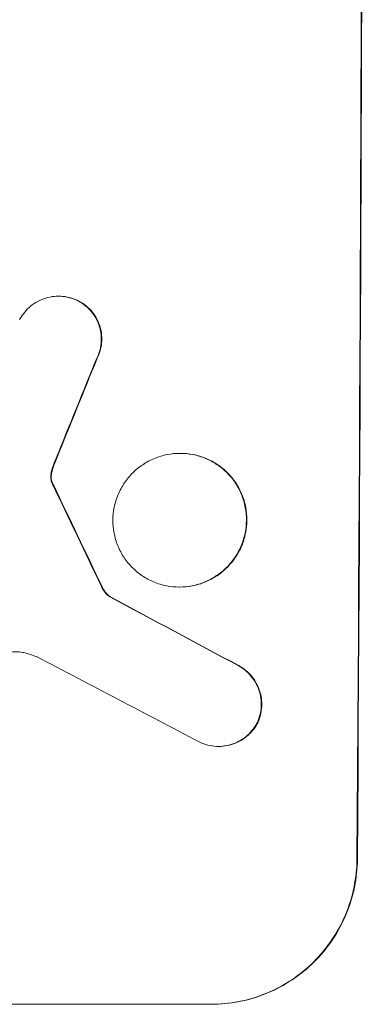
# Model space of a CAD drawing. Units: millimetres. Extents: x -5925 to 5959, y -5535 to 4915.
# Drawn here: x -3954 to -3918, y 8 to 110 of the extents above; entities that cross this region are included whole.
import ezdxf

# ---------------------------------------------------------------- set-up
doc = ezdxf.new("R2010")
doc.units = ezdxf.units.MM
doc.header["$LTSCALE"] = 20
doc.layers.add('2d', color=230, linetype='Continuous')

msp = doc.modelspace()

# ---------------------------------------------------------------- linework, layer by layer
at = {"layer": '2d', "lineweight": 0}
for p, q in [((-3949.82, 81.47), (-3949.88, 81.47)), ((-3937.26, 65.22), (-3937.31, 65.22)), ((-3937.33, 51.4), (-3937.38, 51.4)), ((-3944.5, 50.38), (-3944.55, 50.38)), ((-3933.29, 34.93), (-3933.34, 34.93)), ((-4009.01, 8.27), (-3934.07, 8.27))]:
    msp.add_line(p, q, dxfattribs=at)
for centre, major_axis, ratio, start_param, end_param in [((-3976.01, 172.93), (0, 1099), 0.052336, -1.707396, -1.434197), ((-3963.92, 172.93), (-441.47, -1098.82), 0.045077, 1.490283, 1.499736), ((-4061.33, 172.93), (532.99, -1098.77), 0.042385, 1.439474, 1.449165), ((-4231.32, 172.93), (2060.31, -1098.74), 0.011594, 1.430816, 1.437315), ((-4255.66, 172.93), (2102.91, -1097.75), 0.011213, 1.423734, 1.431815)]:
    msp.add_ellipse(centre, major_axis=major_axis, ratio=ratio, start_param=start_param, end_param=end_param, dxfattribs=at)
at = {"layer": '2d', "lineweight": 0, "extrusion": (0, 0, -1)}
for centre, major_axis, ratio, start_param, end_param in [((-3976.01, 172.93), (0, -1100), 0.052336, -1.707271, -1.434322), ((-3963.92, 172.93), (-441.07, -1097.82), 0.045077, -1.499655, -1.490192), ((-4061.33, 172.93), (532.5, -1097.77), 0.042385, -1.449073, -1.439373), ((-4231.32, 172.93), (2058.44, -1097.74), 0.011594, -1.437213, -1.430708)]:
    msp.add_ellipse(centre, major_axis=major_axis, ratio=ratio, start_param=start_param, end_param=end_param, dxfattribs=at)
at = {"layer": '2d', "lineweight": 0}
for points, knots in [([(-3953.88, 79.04), (-3953.8, 79.19), (-3953.71, 79.34), (-3953.45, 79.72), (-3953.27, 79.95), (-3952.86, 80.35), (-3952.64, 80.53), (-3952.14, 80.86), (-3951.88, 81.01), (-3951.32, 81.24), (-3951.03, 81.32), (-3950.45, 81.44), (-3950.16, 81.47), (-3949.88, 81.47), (-3949.59, 81.47), (-3949.3, 81.44), (-3948.72, 81.32), (-3948.43, 81.24), (-3948.05, 81.08), (-3947.95, 81.03), (-3947.85, 80.98)], [-4.722654, -4.722654, -4.722654, -4.722654, -4.247569, -4.247569, -3.39656, -3.39656, -2.54742, -2.54742, -1.69828, -1.69828, -0.84914, -0.84914, 0, 0, 0, 0.848327, 0.848327, 1.696655, 1.696655, 2.012349, 2.012349, 2.012349, 2.012349]), ([(-3947.8, 80.98), (-3947.9, 81.03), (-3948, 81.08), (-3948.38, 81.24), (-3948.67, 81.32), (-3949.25, 81.44), (-3949.54, 81.47), (-3949.82, 81.47)], [-2.012466, -2.012466, -2.012466, -2.012466, -1.698278, -1.698278, -0.849139, -0.849139, 0, 0, 0, 0]), ([(-3947.85, 80.98), (-3947.69, 80.9), (-3947.53, 80.81), (-3947.14, 80.54), (-3946.92, 80.36), (-3946.53, 79.97), (-3946.34, 79.74), (-3946.02, 79.26), (-3945.88, 79), (-3945.66, 78.45), (-3945.57, 78.17), (-3945.46, 77.6), (-3945.44, 77.31), (-3945.44, 76.75), (-3945.47, 76.46), (-3945.58, 75.89), (-3945.67, 75.61), (-3945.82, 75.24), (-3945.87, 75.15), (-3945.91, 75.06)], [1.977804, 1.977804, 1.977804, 1.977804, 2.501294, 2.501294, 3.335059, 3.335059, 4.172254, 4.172254, 5.00945, 5.00945, 5.846645, 5.846645, 6.683841, 6.683841, 7.521267, 7.521267, 8.358694, 8.358694, 8.641542, 8.641542, 8.641542, 8.641542]), ([(-3945.86, 75.06), (-3945.81, 75.15), (-3945.77, 75.24), (-3945.62, 75.61), (-3945.53, 75.89), (-3945.42, 76.46), (-3945.39, 76.75), (-3945.39, 77.31), (-3945.41, 77.59), (-3945.52, 78.17), (-3945.61, 78.45), (-3945.83, 79), (-3945.97, 79.26), (-3946.29, 79.74), (-3946.47, 79.96), (-3946.86, 80.36), (-3947.09, 80.54), (-3947.48, 80.81), (-3947.64, 80.9), (-3947.8, 80.98)], [18.095922, 18.095922, 18.095922, 18.095922, 18.380393, 18.380393, 19.216938, 19.216938, 20.053484, 20.053484, 20.889877, 20.889877, 21.72627, 21.72627, 22.562662, 22.562662, 23.399055, 23.399055, 24.233617, 24.233617, 24.759384, 24.759384, 24.759384, 24.759384]), ([(-3937.31, 65.22), (-3936.87, 65.22), (-3936.43, 65.18), (-3935.54, 65.01), (-3935.09, 64.87), (-3934.24, 64.52), (-3933.84, 64.3), (-3933.09, 63.79), (-3932.74, 63.51), (-3932.13, 62.89), (-3931.85, 62.54), (-3931.34, 61.79), (-3931.13, 61.38), (-3930.78, 60.53), (-3930.65, 60.09), (-3930.48, 59.19), (-3930.44, 58.75), (-3930.45, 57.88), (-3930.49, 57.43), (-3930.67, 56.54), (-3930.81, 56.1), (-3931.16, 55.24), (-3931.38, 54.84), (-3931.89, 54.08), (-3932.18, 53.73), (-3932.8, 53.12), (-3933.15, 52.83), (-3933.9, 52.33), (-3934.31, 52.11), (-3935.16, 51.75), (-3935.61, 51.62), (-3936.5, 51.44), (-3936.95, 51.4), (-3937.82, 51.4), (-3938.26, 51.44), (-3939.15, 51.62), (-3939.6, 51.75), (-3940.44, 52.1), (-3940.85, 52.32), (-3941.6, 52.83), (-3941.94, 53.12), (-3942.55, 53.73), (-3942.84, 54.08), (-3943.34, 54.83), (-3943.56, 55.24), (-3943.91, 56.09), (-3944.04, 56.54), (-3944.21, 57.43), (-3944.25, 57.88), (-3944.24, 58.75), (-3944.2, 59.2), (-3944.02, 60.09), (-3943.88, 60.53), (-3943.53, 61.38), (-3943.3, 61.79), (-3942.79, 62.55), (-3942.5, 62.9), (-3941.89, 63.51), (-3941.54, 63.8), (-3940.78, 64.3), (-3940.37, 64.52), (-3939.52, 64.87), (-3939.08, 65.01), (-3938.19, 65.18), (-3937.74, 65.22), (-3937.31, 65.22)], [0, 0, 0, 0, 1.302767, 1.302767, 2.605533, 2.605533, 3.9083, 3.9083, 5.211067, 5.211067, 6.517915, 6.517915, 7.824763, 7.824763, 9.131611, 9.131611, 10.438459, 10.438459, 11.745754, 11.745754, 13.05305, 13.05305, 14.360346, 14.360346, 15.667642, 15.667642, 16.970704, 16.970704, 18.273767, 18.273767, 19.576829, 19.576829, 20.879892, 20.879892, 22.180969, 22.180969, 23.482047, 23.482047, 24.783125, 24.783125, 26.084202, 26.084202, 27.393482, 27.393482, 28.702762, 28.702762, 30.012043, 30.012043, 31.321323, 31.321323, 32.629927, 32.629927, 33.938532, 33.938532, 35.247137, 35.247137, 36.555741, 36.555741, 37.856751, 37.856751, 39.157761, 39.157761, 40.45877, 40.45877, 41.75978, 41.75978, 41.75978, 41.75978]), ([(-3937.33, 51.4), (-3936.9, 51.4), (-3936.45, 51.44), (-3935.56, 51.62), (-3935.11, 51.75), (-3934.26, 52.1), (-3933.86, 52.32), (-3933.1, 52.83), (-3932.75, 53.12), (-3932.14, 53.73), (-3931.85, 54.08), (-3931.33, 54.83), (-3931.11, 55.24), (-3930.75, 56.09), (-3930.62, 56.54), (-3930.44, 57.43), (-3930.39, 57.88), (-3930.39, 58.75), (-3930.43, 59.2), (-3930.6, 60.09), (-3930.73, 60.53), (-3931.08, 61.38), (-3931.29, 61.79), (-3931.8, 62.55), (-3932.09, 62.9), (-3932.7, 63.51), (-3933.04, 63.8), (-3933.79, 64.3), (-3934.2, 64.52), (-3935.04, 64.87), (-3935.48, 65.01), (-3936.37, 65.18), (-3936.82, 65.22), (-3937.26, 65.22)], [20.879786, 20.879786, 20.879786, 20.879786, 22.180865, 22.180865, 23.481943, 23.481943, 24.783021, 24.783021, 26.084099, 26.084099, 27.393365, 27.393365, 28.702631, 28.702631, 30.011897, 30.011897, 31.321162, 31.321162, 32.629754, 32.629754, 33.938345, 33.938345, 35.246937, 35.246937, 36.555528, 36.555528, 37.856538, 37.856538, 39.157549, 39.157549, 40.458559, 40.458559, 41.75957, 41.75957, 41.75957, 41.75957]), ([(-3950.42, 63.77), (-3950.37, 63.91), (-3950.31, 64.06), (-3950.19, 64.37), (-3950.13, 64.55), (-3950.05, 64.72)], [18.3714726, 18.3714726, 18.3714726, 18.3714726, 18.8001206, 18.8001206, 19.3312164, 19.3312164, 19.3312164, 19.3312164]), ([(-3950.47, 63.77), (-3950.53, 63.6), (-3950.58, 63.44), (-3950.63, 63.18), (-3950.65, 63.09), (-3950.66, 63.01)], [3.8024315, 3.8024315, 3.8024315, 3.8024315, 4.300607, 4.300607, 4.5530548, 4.5530548, 4.5530548, 4.5530548]), ([(-3950.6, 63.01), (-3950.59, 63.09), (-3950.58, 63.18), (-3950.53, 63.44), (-3950.48, 63.6), (-3950.42, 63.77)], [15.1157822, 15.1157822, 15.1157822, 15.1157822, 15.3682275, 15.3682275, 15.8663992, 15.8663992, 15.8663992, 15.8663992]), ([(-3950.66, 63.01), (-3950.66, 62.94), (-3950.67, 62.87), (-3950.67, 62.69), (-3950.66, 62.58), (-3950.62, 62.4), (-3950.61, 62.34), (-3950.59, 62.27)], [2.4950685, 2.4950685, 2.4950685, 2.4950685, 2.6944548, 2.6944548, 3.0322357, 3.0322357, 3.2177581, 3.2177581, 3.2177581, 3.2177581]), ([(-3950.54, 62.27), (-3950.56, 62.34), (-3950.57, 62.4), (-3950.61, 62.58), (-3950.62, 62.69), (-3950.61, 62.87), (-3950.61, 62.94), (-3950.6, 63.01)], [7.560409, 7.560409, 7.560409, 7.560409, 7.7459301, 7.7459301, 8.0837077, 8.0837077, 8.2830923, 8.2830923, 8.2830923, 8.2830923]), ([(-3950.59, 62.27), (-3950.58, 62.24), (-3950.57, 62.21), (-3950.54, 62.13), (-3950.51, 62.08), (-3950.49, 62.04)], [2.0926557, 2.0926557, 2.0926557, 2.0926557, 2.1911242, 2.1911242, 2.33758, 2.33758, 2.33758, 2.33758]), ([(-3950.43, 62.04), (-3950.46, 62.08), (-3950.48, 62.13), (-3950.51, 62.21), (-3950.53, 62.24), (-3950.54, 62.27)], [4.6719747, 4.6719747, 4.6719747, 4.6719747, 4.8178878, 4.8178878, 4.916916, 4.916916, 4.916916, 4.916916]), ([(-3945.42, 51.45), (-3945.36, 51.31), (-3945.29, 51.19), (-3945.11, 50.91), (-3944.99, 50.77), (-3944.77, 50.55), (-3944.66, 50.46), (-3944.55, 50.38)], [5.402185, 5.402185, 5.402185, 5.402185, 5.816716, 5.816716, 6.346855, 6.346855, 6.757623, 6.757623, 6.757623, 6.757623]), ([(-3944.5, 50.38), (-3944.61, 50.46), (-3944.72, 50.55), (-3944.94, 50.77), (-3945.05, 50.91), (-3945.24, 51.19), (-3945.31, 51.31), (-3945.37, 51.45)], [10.148539, 10.148539, 10.148539, 10.148539, 10.559312, 10.559312, 11.089445, 11.089445, 11.503969, 11.503969, 11.503969, 11.503969]), ([(-3953.49, 44.63), (-3953.52, 44.63), (-3953.55, 44.64), (-3953.81, 44.69), (-3954.04, 44.71), (-3954.26, 44.71), (-3954.48, 44.71), (-3954.71, 44.69), (-3955.1, 44.61), (-3955.27, 44.57), (-3955.43, 44.51)], [-0.752218, -0.752218, -0.752218, -0.752218, -0.6616, -0.6616, 0, 0, 0, 0.660376, 0.660376, 1.151235, 1.151235, 1.151235, 1.151235]), ([(-3931.3, 43.28), (-3931.16, 43.21), (-3931.03, 43.13), (-3930.66, 42.88), (-3930.43, 42.69), (-3930.03, 42.28), (-3929.84, 42.05), (-3929.5, 41.55), (-3929.36, 41.28), (-3929.13, 40.72), (-3929.04, 40.43), (-3928.93, 39.84), (-3928.91, 39.54), (-3928.91, 38.97), (-3928.94, 38.67), (-3929.06, 38.08), (-3929.15, 37.79), (-3929.29, 37.46), (-3929.31, 37.42), (-3929.33, 37.37)], [2.13734, 2.13734, 2.13734, 2.13734, 2.577555, 2.577555, 3.43674, 3.43674, 4.302886, 4.302886, 5.169033, 5.169033, 6.035179, 6.035179, 6.901326, 6.901326, 7.767818, 7.767818, 8.634311, 8.634311, 8.774326, 8.774326, 8.774326, 8.774326]), ([(-3929.27, 37.37), (-3929.25, 37.42), (-3929.23, 37.46), (-3929.1, 37.79), (-3929.01, 38.08), (-3928.89, 38.67), (-3928.86, 38.97), (-3928.85, 39.54), (-3928.88, 39.84), (-3928.99, 40.43), (-3929.08, 40.72), (-3929.31, 41.28), (-3929.45, 41.55), (-3929.78, 42.05), (-3929.97, 42.28), (-3930.37, 42.68), (-3930.6, 42.87), (-3930.97, 43.13), (-3931.11, 43.21), (-3931.24, 43.28)], [18.83414, 18.83414, 18.83414, 18.83414, 18.977404, 18.977404, 19.842143, 19.842143, 20.706883, 20.706883, 21.571393, 21.571393, 22.435903, 22.435903, 23.300414, 23.300414, 24.164924, 24.164924, 25.025734, 25.025734, 25.470581, 25.470581, 25.470581, 25.470581]), ([(-3929.33, 37.37), (-3929.41, 37.21), (-3929.5, 37.06), (-3929.77, 36.66), (-3929.96, 36.44), (-3930.36, 36.04), (-3930.59, 35.85), (-3931.08, 35.52), (-3931.34, 35.38), (-3931.9, 35.15), (-3932.19, 35.07), (-3932.77, 34.95), (-3933.06, 34.93), (-3933.62, 34.93), (-3933.91, 34.95), (-3934.49, 35.07), (-3934.78, 35.15), (-3935.15, 35.31), (-3935.25, 35.35), (-3935.34, 35.4)], [8.850734, 8.850734, 8.850734, 8.850734, 9.360564, 9.360564, 10.214257, 10.214257, 11.060805, 11.060805, 11.907353, 11.907353, 12.753901, 12.753901, 13.600448, 13.600448, 14.44871, 14.44871, 15.296971, 15.296971, 15.589388, 15.589388, 15.589388, 15.589388]), ([(-3933.29, 34.93), (-3933, 34.93), (-3932.71, 34.95), (-3932.13, 35.07), (-3931.84, 35.15), (-3931.29, 35.38), (-3931.02, 35.52), (-3930.53, 35.85), (-3930.31, 36.04), (-3929.91, 36.44), (-3929.72, 36.66), (-3929.45, 37.06), (-3929.36, 37.21), (-3929.27, 37.37)], [13.600359, 13.600359, 13.600359, 13.600359, 14.446907, 14.446907, 15.293456, 15.293456, 16.140004, 16.140004, 16.986552, 16.986552, 17.840233, 17.840233, 18.350051, 18.350051, 18.350051, 18.350051]), ([(-3934.12, 8.27), (-3933.18, 8.27), (-3932.21, 8.36), (-3930.27, 8.74), (-3929.31, 9.03), (-3927.46, 9.79), (-3926.58, 10.27), (-3924.94, 11.36), (-3924.18, 11.98), (-3922.84, 13.31), (-3922.21, 14.07), (-3921.09, 15.71), (-3920.6, 16.6), (-3919.82, 18.45), (-3919.52, 19.41), (-3919.13, 21.35), (-3919.03, 22.33), (-3919.03, 23.27)], [0, 0, 0, 0, 2.824027, 2.824027, 5.648054, 5.648054, 8.472082, 8.472082, 11.296109, 11.296109, 14.151375, 14.151375, 17.006642, 17.006642, 19.861909, 19.861909, 22.717175, 22.717175, 22.717175, 22.717175]), ([(-3918.97, 23.27), (-3918.98, 22.33), (-3919.08, 21.35), (-3919.47, 19.41), (-3919.77, 18.45), (-3920.55, 16.6), (-3921.03, 15.71), (-3922.15, 14.07), (-3922.79, 13.31), (-3924.13, 11.98), (-3924.88, 11.36), (-3926.52, 10.27), (-3927.41, 9.79), (-3929.26, 9.03), (-3930.22, 8.74), (-3932.15, 8.36), (-3933.13, 8.27), (-3934.07, 8.27)], [-22.716961, -22.716961, -22.716961, -22.716961, -19.86175, -19.86175, -17.006539, -17.006539, -14.151328, -14.151328, -11.296117, -11.296117, -8.472088, -8.472088, -5.648058, -5.648058, -2.824029, -2.824029, 0, 0, 0, 0])]:
    msp.add_open_spline(points, degree=3, knots=knots, dxfattribs=at)
for points in [[(-3950.11, 64.72), (-3950.24, 64.4), (-3950.36, 64.09), (-3950.47, 63.77)], [(-3952.14, 44.2), (-3952.58, 44.38), (-3953.04, 44.52), (-3953.49, 44.63)]]:
    msp.add_open_spline(points, degree=3, dxfattribs=at)

doc.saveas('drawing.dxf')
